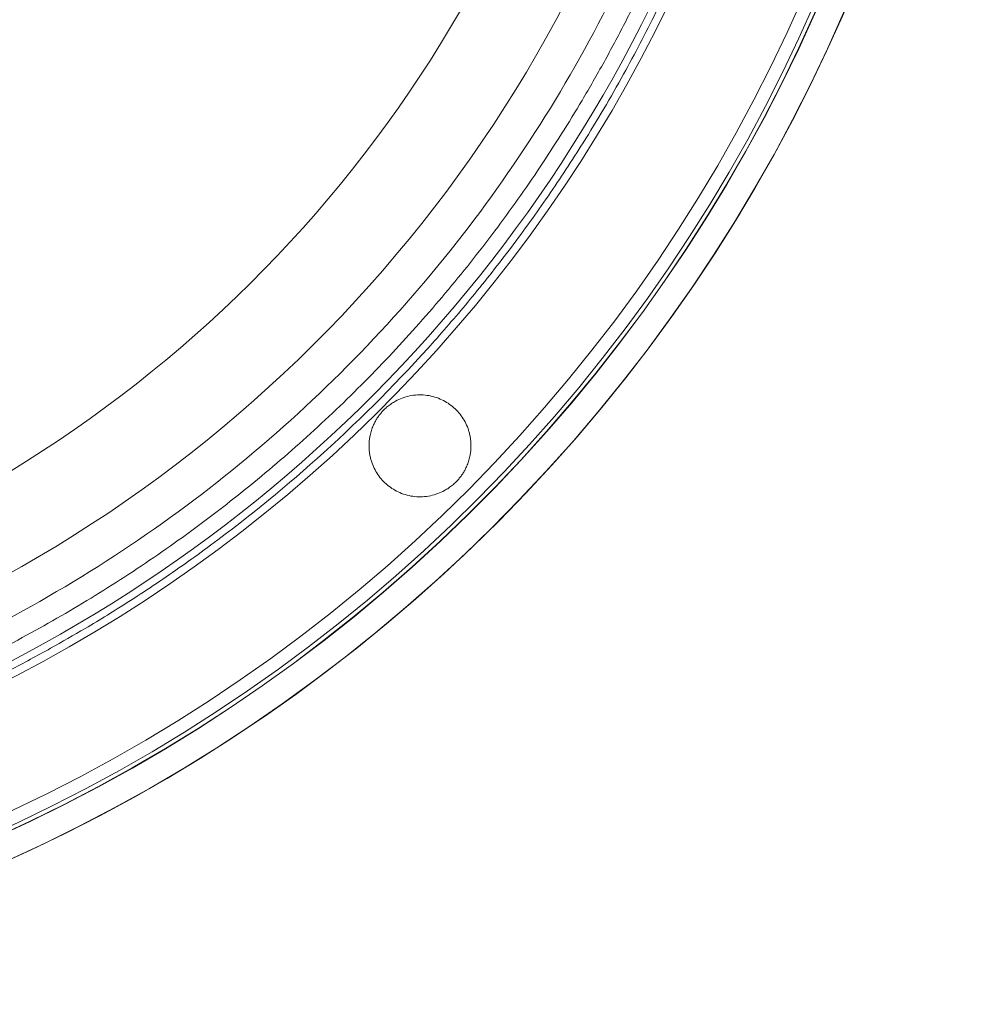
# Model space of a CAD drawing. Units: millimetres. Extents: x 13 to 851, y 13 to 549.
# Drawn here: x 739 to 786, y 223 to 271 of the extents above; entities that cross this region are included whole.
import ezdxf

# ---------------------------------------------------------------- set-up
doc = ezdxf.new("R2010")
doc.units = ezdxf.units.MM

msp = doc.modelspace()

# ---------------------------------------------------------------- linework, layer by layer
at = {"color": 7, "linetype": 'Continuous', "lineweight": 15}
for radius, start, end in [(78.986164, 0, 269.61765151), (77.715, 272.90905579, 90), (77.520753, 0, 269.58678588), (76.885746, 0, 269.57304532), (76.885746, 272.92695468, 0), (77.520753, 272.91321412, 0), (78.986164, 272.88234849, 0), (71.170753, 275.07290644, 349.60846162), (62.46103, 286.75880234, 341.13313909), (66.689656, 286.84311647, 341.13315603), (70.435151, 285.5797704, 335.43061416)]:
    msp.add_arc((706.592931, 302.352457), radius, start, end, dxfattribs=at)
at = {"color": 8, "linetype": 'Continuous', "lineweight": 15}
for radius, start, end in [(78.976441, 272.88254949, 269.61745051), (77.724665, 272.90884944, 90)]:
    msp.add_arc((706.592931, 302.352457), radius, start, end, dxfattribs=at)
at = {"color": 7, "linetype": 'Continuous', "lineweight": 15}
for points, knots in [([(776.209047, 289.515112), (776.172701, 289.320728), (776.084819, 288.850717), (775.920021, 288.025783), (775.69287, 286.960533), (775.391368, 285.657773), (775.002261, 284.12108), (774.509484, 282.355343), (773.894854, 280.366924), (773.138002, 278.164018), (772.268778, 275.893253), (771.250041, 273.48805), (770.032585, 270.88713), (768.477508, 267.912992), (766.744563, 264.97283), (764.929087, 262.208986), (763.152853, 259.741852), (761.324456, 257.420752), (758.422257, 254.031739), (754.333608, 249.909475), (749.789167, 246.186999), (746.242756, 243.679961), (744.217257, 242.372478), (742.458705, 241.310689), (740.903831, 240.418947), (739.405, 239.616589), (738.104534, 238.957461), (737.095902, 238.465386), (736.007152, 237.956949), (734.909934, 237.467059), (733.804563, 236.995868), (732.691358, 236.543508), (731.570639, 236.11011), (730.442731, 235.695799), (729.307957, 235.300693), (728.166645, 234.924906), (727.019123, 234.568547), (725.865723, 234.231718), (724.706777, 233.914516), (723.542618, 233.617031), (722.373583, 233.33935), (721.200008, 233.081552), (720.022231, 232.843713), (718.840592, 232.625892), (717.65543, 232.428187), (716.467096, 232.250522), (715.275889, 232.093443), (714.082318, 231.955147), (713.284845, 231.880099), (712.88611, 231.842574)], [0, 0, 0, 0, 0.0064499, 0.01559559, 0.027437049, 0.041974251, 0.059207162, 0.079135748, 0.101759966, 0.12707977, 0.155095109, 0.181046437, 0.212259822, 0.248734945, 0.290471434, 0.323516951, 0.356558389, 0.389595268, 0.419857667, 0.502061834, 0.578568918, 0.611126367, 0.643684219, 0.657174155, 0.678125697, 0.70213932, 0.712614451, 0.72567798, 0.738741458, 0.751804884, 0.76486826, 0.777931585, 0.790994858, 0.804058079, 0.817121248, 0.830184364, 0.843247428, 0.856310439, 0.869373397, 0.882436302, 0.895499153, 0.90856195, 0.921624693, 0.934687382, 0.947750016, 0.960812595, 0.973875119, 0.986937587, 1, 1, 1, 1]), ([(725.021921, 236.30169), (729.809018, 237.63735), (734.450164, 239.495426), (743.222685, 244.169187), (747.353734, 246.984699), (754.911491, 253.440818), (758.337918, 257.081185), (764.325024, 265.01565), (766.885481, 269.309452), (768.952744, 273.829044)], [0, 0, 0, 0, 0.25, 0.25, 0.5, 0.5, 0.75, 0.75, 1, 1, 1, 1]), ([(725.309997, 235.223797), (725.493314, 235.275404), (725.85988, 235.378598), (726.40801, 235.539057), (726.954733, 235.703625), (727.499935, 235.872711), (728.043647, 236.046205), (728.585859, 236.224136), (729.126576, 236.406498), (729.665795, 236.593291), (730.203517, 236.784516), (730.739742, 236.980172), (731.27447, 237.180259), (731.807703, 237.384778), (733.333816, 237.984475), (735.823986, 239.053634), (739.22383, 240.737489), (742.540693, 242.611375), (745.768829, 244.676969), (748.885277, 246.921215), (751.878817, 249.339063), (754.734914, 251.918083), (757.438493, 254.645388), (759.983314, 257.511185), (762.352416, 260.494309), (764.547019, 263.589379), (766.079205, 266.019924), (767.069464, 267.718391), (767.589498, 268.642338), (768.095235, 269.573817), (768.586774, 270.512792), (769.063758, 271.459422), (769.527518, 272.4131), (769.824445, 273.05485), (769.972955, 273.375825)], [0, 0, 0, 0, 0.009423567, 0.018843622, 0.028260794, 0.037675717, 0.04708902, 0.056501336, 0.065913298, 0.075325538, 0.084738687, 0.094153379, 0.103570244, 0.112989914, 0.122413021, 0.184707783, 0.247011718, 0.310062015, 0.373121402, 0.436556445, 0.50000041, 0.563435569, 0.626879418, 0.689930052, 0.752989103, 0.815284389, 0.877587801, 0.89508288, 0.912568671, 0.93004922, 0.947528578, 0.965010795, 0.982499921, 1, 1, 1, 1]), ([(757.009644, 251.935743), (757.037458, 251.96281), (757.092896, 252.016759), (757.180466, 252.092473), (757.270829, 252.163917), (757.364322, 252.230747), (757.460857, 252.293065), (757.631938, 252.392248), (757.887977, 252.509486), (758.243245, 252.611453), (758.615087, 252.660239), (758.993449, 252.649984), (759.36434, 252.583199), (759.710173, 252.463336), (760.026547, 252.299826), (760.308934, 252.09752), (760.56027, 251.858198), (760.77704, 251.583243), (760.953817, 251.278065), (761.064638, 250.999013), (761.12973, 250.763863), (761.16552, 250.579118), (761.187906, 250.39201), (761.190669, 250.266365), (761.192056, 250.203332)], [0, 0, 0, 0, 0.020178734, 0.040219706, 0.060166957, 0.08006515, 0.099959278, 0.119894362, 0.182880157, 0.245795686, 0.311435656, 0.37711287, 0.441843068, 0.506653241, 0.566709122, 0.626433923, 0.686689527, 0.746592412, 0.807903418, 0.869452683, 0.90214975, 0.934677185, 0.967229309, 1, 1, 1, 1]), ([(756.292056, 250.203332), (756.292458, 250.237082), (756.293261, 250.304503), (756.29974, 250.405402), (756.310083, 250.505893), (756.324671, 250.605978), (756.352333, 250.753279), (756.402834, 250.945873), (756.482545, 251.158602), (756.571214, 251.344443), (756.662961, 251.504594), (756.766621, 251.656754), (756.881314, 251.80178), (756.966735, 251.890951), (757.009644, 251.935743)], [0, 0, 0, 0, 0.0526253246, 0.1051279066, 0.1575972783, 0.2101231415, 0.2627949096, 0.3912653882, 0.5200198784, 0.6164334848, 0.7120868635, 0.8075305978, 0.9033188856, 1, 1, 1, 1]), ([(760.474467, 248.47092), (760.446654, 248.443853), (760.391216, 248.389904), (760.303646, 248.31419), (760.213283, 248.242747), (760.119789, 248.175916), (760.023255, 248.113599), (759.852174, 248.014415), (759.596135, 247.897177), (759.240867, 247.79521), (758.869025, 247.746425), (758.490663, 247.756679), (758.119771, 247.823465), (757.773939, 247.943328), (757.457565, 248.106838), (757.175177, 248.309143), (756.923841, 248.548466), (756.707071, 248.82342), (756.530294, 249.128598), (756.419474, 249.40765), (756.354382, 249.642801), (756.318592, 249.827546), (756.296206, 250.014654), (756.293442, 250.140299), (756.292056, 250.203332)], [0, 0, 0, 0, 0.020178734, 0.040219706, 0.060166957, 0.08006515, 0.099959278, 0.119894362, 0.182880157, 0.245795686, 0.311435656, 0.37711287, 0.441843068, 0.506653241, 0.566709122, 0.626433923, 0.686689527, 0.746592412, 0.807903418, 0.869452683, 0.90214975, 0.934677185, 0.967229309, 1, 1, 1, 1]), ([(761.192056, 250.203332), (761.191654, 250.169582), (761.190851, 250.102161), (761.184372, 250.001261), (761.174028, 249.90077), (761.159441, 249.800686), (761.131779, 249.653385), (761.081278, 249.46079), (761.001566, 249.248062), (760.912898, 249.06222), (760.821151, 248.902069), (760.717491, 248.749909), (760.602798, 248.604884), (760.517376, 248.515713), (760.474467, 248.47092)], [0, 0, 0, 0, 0.0526253246, 0.1051279066, 0.1575972782, 0.2101231415, 0.2627949096, 0.3912653881, 0.5200198784, 0.6164334847, 0.7120868635, 0.8075305978, 0.9033188856, 1, 1, 1, 1])]:
    msp.add_open_spline(points, degree=3, knots=knots, dxfattribs=at)

doc.saveas('drawing.dxf')
